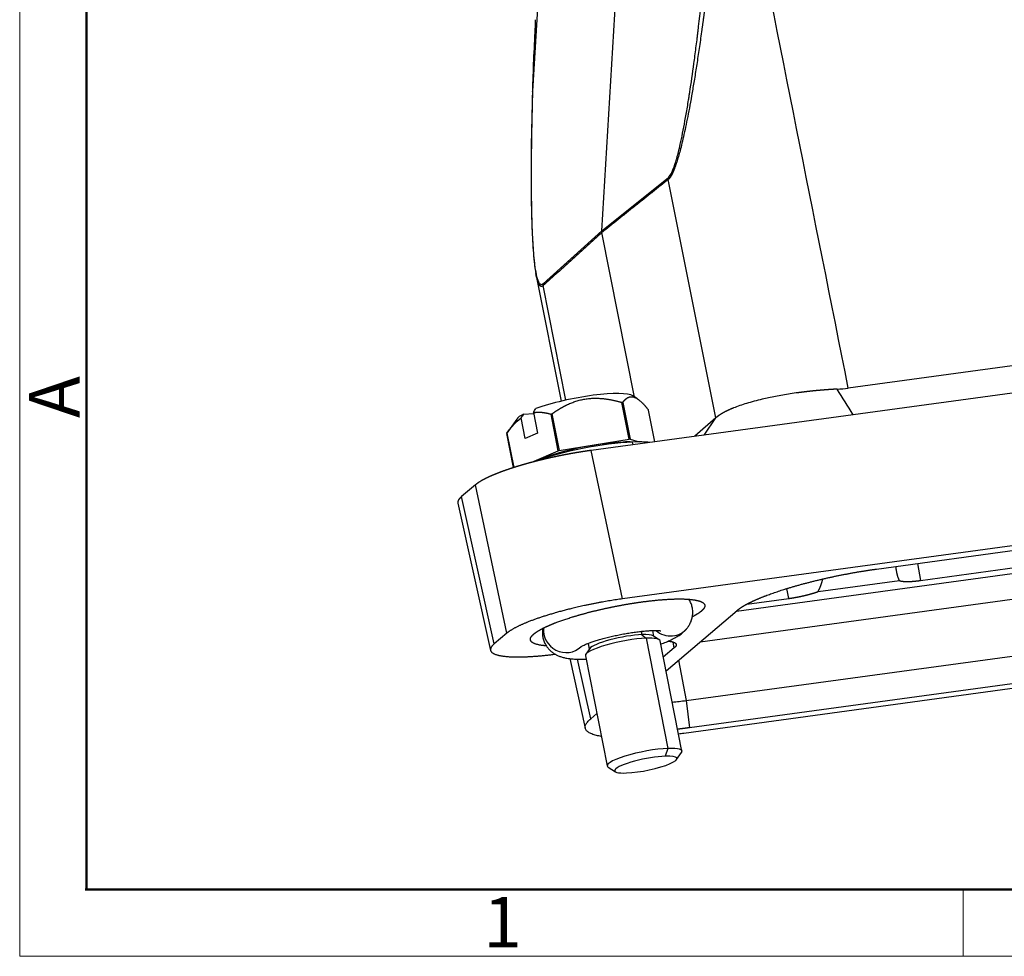
# Model space of a CAD drawing. Units: millimetres. Extents: x 1558 to 2004, y 481 to 796.
# Drawn here: x 1558 to 1636, y 481 to 554 of the extents above; entities that cross this region are included whole.
import ezdxf

# ---------------------------------------------------------------- set-up
doc = ezdxf.new("R2010")
doc.units = ezdxf.units.MM
doc.header["$LTSCALE"] = 65.395
doc.layers.get('0').update_dxf_attribs({"linetype": 'CONTINUOUS', "lineweight": 30})
doc.layers.add('Dim', color=3, linetype='CONTINUOUS', lineweight=15)
doc.layers.add('图框', color=7, linetype='CONTINUOUS', lineweight=20)
doc.styles.add('Romans字体', font='romans.shx', dxfattribs={"width": 0.75})

# ---------------------------------------------------------------- blocks, each defined once
blk = doc.blocks.new('A4图框-NEW')
at = {"layer": '图框', "color": 1, "lineweight": 18}
for p, q in [((833.413, 690.535), (833.413, 480.535)), ((833.413, 480.535), (1130.412, 480.535))]:
    blk.add_line(p, q, dxfattribs=at)
at = {"layer": '图框', "lineweight": 50}
for p, q in [((836.913, 484.018), (836.913, 675.021)), ((836.855, 484.035), (1126.929, 484.035))]:
    blk.add_line(p, q, dxfattribs=at)
at = {"layer": '图框', "color": 6}
blk.add_line((882.948, 484.035), (882.948, 480.535), dxfattribs=at)
at = {"layer": '图框', "color": 6, "insert": (833.904, 508.79), "char_height": 2.652, "width": 2.55791, "attachment_point": 1, "rotation": 90, "style": 'Romans字体'}
blk.add_mtext('A', dxfattribs=at)
at = {"layer": '图框', "color": 6, "insert": (857.76, 483.652), "char_height": 2.652, "width": 2.55791, "attachment_point": 1, "style": 'Romans字体'}
blk.add_mtext('1', dxfattribs=at)

msp = doc.modelspace()

# ---------------------------------------------------------------- linework, layer by layer
for p, q in [((1604.177, 537.648), (1607.888, 598.783)), ((1598.742, 548.641), (1601.394, 592.326)), ((1604.177, 537.648), (1609.405, 541.828)), ((1613.152, 522.923), (1609.414, 541.701)), ((1599.555, 533.47), (1604.177, 537.648)), ((1606.764, 524.57), (1604.186, 537.521)), ((1599.016, 534.114), (1600.982, 524.239)), ((1601.358, 524.325), (1599.563, 533.343)), ((1646.696, 528.422), (1623.589, 525.271)), ((1647.955, 526.448), (1623.988, 523.18)), ((1606.98, 524.43), (1606.628, 524.656)), ((1606.34, 521.247), (1605.765, 524.139)), ((1606.372, 521.248), (1605.796, 524.14)), ((1605.827, 524.141), (1606.403, 521.249)), ((1608.358, 521.049), (1607.862, 523.54)), ((1597.476, 522.835), (1596.698, 521.713)), ((1598.143, 521.294), (1597.819, 522.92)), ((1598.003, 523.232), (1598.814, 523.264)), ((1598.799, 523.343), (1599.122, 521.717)), ((1600.755, 520.328), (1600.179, 523.22)), ((1600.254, 523.24), (1600.829, 520.348)), ((1623.988, 523.18), (1603.351, 520.366)), ((1613.152, 522.923), (1611.502, 521.478)), ((1612.234, 521.577), (1613.167, 522.936)), ((1597.226, 519.009), (1596.69, 521.702)), ((1596.702, 521.719), (1597.241, 519.013)), ((1599.122, 521.717), (1598.143, 521.294)), ((1600.829, 520.348), (1606.34, 521.247)), ((1606.403, 521.249), (1607.127, 521.035)), ((1598.68, 519.432), (1600.755, 520.328)), ((1605.814, 508.68), (1603.351, 520.366)), ((1695.971, 520.973), (1605.814, 508.68)), ((1605.851, 521.023), (1605.836, 520.978)), ((1606.582, 521.025), (1606.625, 520.812)), ((1625.807, 511.022), (1695.535, 520.53)), ((1594.228, 517.657), (1593.129, 516.725)), ((1596.69, 505.97), (1594.228, 517.657)), ((1595.708, 505.137), (1593.129, 516.725)), ((1614.781, 507.722), (1679.562, 516.555)), ((1592.842, 516.219), (1595.425, 504.612)), ((1611.93, 505.303), (1679.718, 514.547)), ((1629.279, 510.127), (1661.318, 514.495)), ((1629.029, 511.462), (1629.279, 510.127)), ((1696.281, 509.764), (1610.649, 498.088)), ((1610.825, 500.678), (1680.554, 510.185)), ((1618.916, 508.714), (1618.757, 509.489)), ((1621.215, 509.252), (1627.611, 510.124)), ((1615.611, 508.263), (1618.916, 508.714)), ((1680.813, 508.039), (1611.084, 498.531)), ((1609.237, 503.019), (1614.827, 507.761)), ((1596.69, 505.97), (1595.708, 505.137)), ((1607.288, 506.122), (1607.341, 505.859)), ((1607.341, 505.859), (1607.662, 505.58)), ((1607.662, 505.58), (1609.389, 496.904)), ((1608.29, 505.724), (1608.198, 506.189)), ((1608.696, 505.464), (1608.236, 505.759)), ((1603.098, 505.173), (1603.19, 504.709)), ((1610.495, 496.697), (1608.768, 505.373)), ((1609.89, 504.824), (1609.023, 504.088)), ((1609.89, 504.824), (1609.789, 505.279)), ((1602.883, 504.201), (1604.61, 495.525)), ((1603.227, 504.762), (1602.915, 504.313)), ((1601.661, 503.978), (1602.882, 498.493)), ((1603.303, 499.235), (1602.258, 503.934)), ((1610.217, 503.851), (1610.825, 500.678)), ((1610.825, 500.678), (1611.084, 498.531)), ((1603.79, 499.648), (1603.303, 499.235)), ((1609.389, 496.904), (1609.179, 496.29)), ((1610.074, 496.024), (1610.463, 496.585)), ((1604.682, 495.434), (1605.257, 495.065))]:
    msp.add_line(p, q)
for centre, major_axis, ratio, start_param, end_param in [((1602.084, 523.585), (-4.659, -0.927), 0.184129, 3.330059, 5.403768), ((1602.276, 522.621), (5.639, 1.122), 0.184129, 0.860606, 0.86773), ((1602.276, 522.621), (5.639, 1.122), 0.184129, 0.853483, 0.860606), ((1602.084, 523.585), (-4.659, -0.927), 0.184129, 5.742223, 6.094761), ((1602.276, 522.621), (5.639, 1.122), 0.184129, 1.90068, 1.914927), ((1602.276, 522.621), (5.639, 1.122), 0.184129, 2.947878, 2.962125), ((1602.852, 519.729), (-5.639, -1.122), 0.184129, 4.002199, 4.009322), ((1602.852, 519.729), (-5.639, -1.122), 0.184129, 3.995075, 4.002199), ((1602.909, 519.44), (5.885, 1.171), 0.184129, 0.860606, 2.290767), ((1602.852, 519.729), (-4.806, -0.957), 0.184129, 4.002199, 5.63892), ((1602.852, 519.729), (-5.639, -1.122), 0.184129, 5.042273, 5.05652), ((1602.852, 519.729), (-4.806, -0.957), 0.184129, 3.785773, 4.002199), ((1602.909, 519.44), (5.885, 1.171), 0.184129, 0.511251, 0.860606), ((1601.312, 506.157), (1.388, -1.066), 0.96188, 3.670679, 6.136614), ((1609.533, 507.465), (-1.388, 1.066), 0.96188, 1.520133, 3.141295), ((1605.826, 504.787), (2.942, 0.586), 0.184129, 0.860606, 3.14155), ((1605.749, 505.173), (-2.55, -0.508), 0.184129, 4.002199, 6.094696), ((1605.749, 505.173), (-2.55, -0.508), 0.184129, 3.329996, 4.002199), ((1605.826, 504.787), (2.942, 0.586), 0.184129, 6.283142, 7.143791), ((1613.158, 502.657), (8.336, 1.659), 0.184129, 4.252116, 4.392359), ((1607.552, 496.111), (-2.942, -0.586), 0.184129, 4.002199, 6.471589), ((1607.648, 495.629), (2.452, 0.488), 0.184129, 0.860606, 4.002199), ((1607.648, 495.629), (2.452, 0.488), 0.184129, 4.002199, 7.143791), ((1607.552, 496.111), (-2.942, -0.586), 0.184129, 2.953103, 4.002199)]:
    msp.add_ellipse(centre, major_axis=major_axis, ratio=ratio, start_param=start_param, end_param=end_param)
at = {"extrusion": (6.39877e-10, 1.27356e-10, -1)}
msp.add_open_spline([(1623.589, 525.271), (1620.877, 538.894), (1618.166, 552.516), (1615.455, 566.138)], degree=3, dxfattribs=at)
for points, degree, knots in [([(1609.405, 541.828), (1609.552, 541.946), (1609.709, 542.238), (1609.914, 542.819), (1609.977, 543.009), (1610.051, 543.26), (1610.088, 543.392), (1610.107, 543.46), (1610.115, 543.489), (1610.12, 543.509), (1610.123, 543.52), (1610.164, 543.672), (1610.222, 543.898), (1610.29, 544.178), (1610.324, 544.323), (1610.341, 544.397), (1610.349, 544.434), (1610.353, 544.45), (1610.355, 544.46), (1610.357, 544.467), (1610.48, 545.012), (1610.666, 545.932), (1610.886, 547.193), (1610.997, 547.871), (1611.053, 548.222), (1611.08, 548.4), (1611.094, 548.49), (1611.1, 548.529), (1611.104, 548.555), (1611.107, 548.569), (1611.217, 549.288), (1611.38, 550.414), (1611.569, 551.841), (1611.663, 552.583), (1611.71, 552.961), (1611.733, 553.151), (1611.745, 553.247), (1611.751, 553.295), (1611.753, 553.316), (1611.755, 553.33), (1611.755, 553.335), (1612.017, 555.484), (1612.265, 557.808), (1612.502, 560.315)], 3, [0, 0, 0, 0, 0.125, 0.125, 0.15625, 0.171875, 0.179688, 0.183594, 0.185547, 0.185547, 0.1875, 0.1875, 0.21875, 0.234375, 0.242188, 0.246094, 0.248047, 0.249023, 0.249023, 0.25, 0.25, 0.375, 0.4375, 0.46875, 0.484375, 0.492188, 0.496094, 0.498047, 0.498047, 0.5, 0.5, 0.625, 0.6875, 0.71875, 0.734375, 0.742188, 0.746094, 0.748047, 0.749023, 0.749023, 0.75, 0.75, 1, 1, 1, 1]), ([(1612.906, 560.329), (1612.901, 560.283), (1612.891, 560.191), (1612.875, 560.054), (1612.86, 559.917), (1612.844, 559.781), (1612.829, 559.646), (1612.814, 559.511), (1612.798, 559.377), (1612.783, 559.243), (1612.767, 559.11), (1612.752, 558.977), (1612.737, 558.845), (1612.721, 558.714), (1612.706, 558.583), (1612.691, 558.453), (1612.675, 558.324), (1612.66, 558.195), (1612.645, 558.067), (1612.629, 557.939), (1612.614, 557.812), (1612.599, 557.685), (1612.584, 557.559), (1612.568, 557.434), (1612.553, 557.309), (1612.538, 557.185), (1612.523, 557.062), (1612.508, 556.939), (1612.493, 556.817), (1612.477, 556.695), (1612.462, 556.574), (1612.447, 556.453), (1612.432, 556.333), (1612.417, 556.214), (1612.402, 556.096), (1612.387, 555.977), (1612.372, 555.86), (1612.357, 555.743), (1612.342, 555.627), (1612.327, 555.511), (1612.312, 555.396), (1612.297, 555.282), (1612.283, 555.168), (1612.268, 555.055), (1612.253, 554.942), (1612.238, 554.83), (1612.223, 554.719), (1612.209, 554.608), (1612.194, 554.498), (1612.179, 554.388), (1612.165, 554.279), (1612.15, 554.171), (1612.135, 554.063), (1612.121, 553.956), (1612.106, 553.85), (1612.092, 553.744), (1612.077, 553.638), (1612.063, 553.534), (1612.048, 553.43), (1611.977, 552.919), (1611.849, 552.029), (1611.662, 550.788), (1611.478, 549.632), (1611.298, 548.562), (1611.122, 547.576), (1610.95, 546.669), (1610.781, 545.839), (1610.617, 545.085), (1610.462, 544.43), (1610.317, 543.867), (1610.182, 543.388), (1610.05, 542.967), (1609.956, 542.7), (1609.902, 542.559), (1609.887, 542.52), (1609.872, 542.481), (1609.857, 542.444), (1609.841, 542.407), (1609.826, 542.371), (1609.811, 542.336), (1609.796, 542.302), (1609.781, 542.268), (1609.767, 542.236), (1609.752, 542.204), (1609.737, 542.173), (1609.722, 542.143), (1609.708, 542.114), (1609.693, 542.086), (1609.679, 542.059), (1609.664, 542.032), (1609.65, 542.006), (1609.635, 541.982), (1609.621, 541.958), (1609.607, 541.935), (1609.593, 541.912), (1609.579, 541.891), (1609.565, 541.87), (1609.551, 541.851), (1609.537, 541.832), (1609.523, 541.814), (1609.509, 541.797), (1609.495, 541.78), (1609.482, 541.765), (1609.468, 541.75), (1609.454, 541.737), (1609.441, 541.724), (1609.428, 541.712), (1609.419, 541.704), (1609.414, 541.701)], 3, [0, 0, 0, 0, 0.006981, 0.013931, 0.020849, 0.027736, 0.034593, 0.041417, 0.048211, 0.054974, 0.061705, 0.068405, 0.075074, 0.081712, 0.088318, 0.094894, 0.101438, 0.107951, 0.114433, 0.120883, 0.127303, 0.133691, 0.140049, 0.146375, 0.15267, 0.158934, 0.165166, 0.171368, 0.177539, 0.183678, 0.189786, 0.195864, 0.20191, 0.207925, 0.213909, 0.219862, 0.225784, 0.231674, 0.237534, 0.243363, 0.24916, 0.254927, 0.260663, 0.266367, 0.272041, 0.277683, 0.283295, 0.288875, 0.294425, 0.299943, 0.305431, 0.310887, 0.316313, 0.321708, 0.327071, 0.332404, 0.337706, 0.342977, 0.348217, 0.353426, 0.42012, 0.482626, 0.540972, 0.59519, 0.645086, 0.691441, 0.734316, 0.77379, 0.80996, 0.839317, 0.866477, 0.891583, 0.914816, 0.917532, 0.920226, 0.922897, 0.925545, 0.928173, 0.930779, 0.933364, 0.93593, 0.938476, 0.941003, 0.943512, 0.946004, 0.948478, 0.950936, 0.953378, 0.955805, 0.958218, 0.960617, 0.963003, 0.965376, 0.967738, 0.970089, 0.97243, 0.974761, 0.977083, 0.979398, 0.981705, 0.984006, 0.986302, 0.988592, 0.990879, 0.993162, 0.995443, 0.997722, 1, 1, 1, 1]), ([(1598.742, 548.641), (1598.762, 549.459), (1598.791, 550.28), (1598.86, 551.932), (1598.9, 552.762), (1598.944, 553.595)], 3, [0, 0, 0, 0, 0.5, 0.5, 1, 1, 1, 1]), ([(1598.725, 548.594), (1598.709, 548.077), (1598.683, 547.101), (1598.654, 545.73), (1598.634, 544.531), (1598.623, 543.5), (1598.617, 542.636), (1598.616, 541.936), (1598.617, 541.375), (1598.62, 540.905), (1598.624, 540.475), (1598.629, 540.059), (1598.635, 539.643), (1598.645, 539.164), (1598.659, 538.588), (1598.681, 537.896), (1598.714, 537.123), (1598.76, 536.319), (1598.826, 535.501), (1598.897, 534.823), (1598.961, 534.439), (1598.986, 534.306)], 3, [0, 0, 0, 0, 0.100004, 0.18943, 0.268278, 0.336547, 0.394238, 0.441347, 0.477875, 0.508095, 0.537499, 0.56611, 0.593929, 0.623947, 0.666313, 0.715613, 0.771863, 0.834827, 0.895679, 0.962815, 1, 1, 1, 1]), ([(1599.555, 533.47), (1599.502, 533.423), (1599.452, 533.405), (1599.358, 533.424), (1599.314, 533.46), (1599.195, 533.628), (1599.13, 533.816), (1599.021, 534.261), (1598.976, 534.519), (1598.899, 535.072), (1598.866, 535.367), (1598.782, 536.286), (1598.744, 536.942), (1598.685, 538.295), (1598.666, 538.994), (1598.628, 541.126), (1598.63, 542.597), (1598.664, 545.586), (1598.697, 547.106), (1598.742, 548.641)], 3, [0, 0, 0, 0, 0.03125, 0.03125, 0.0625, 0.0625, 0.125, 0.125, 0.1875, 0.1875, 0.25, 0.25, 0.375, 0.375, 0.5, 0.5, 0.75, 0.75, 1, 1, 1, 1]), ([(1599.016, 534.113), (1599.011, 534.138), (1598.999, 534.2), (1598.988, 534.264), (1598.982, 534.302)], 3, [0, 0, 0, 0, 0.4077, 1, 1, 1, 1]), ([(1599.563, 533.343), (1599.561, 533.341), (1599.558, 533.338), (1599.552, 533.333), (1599.546, 533.328), (1599.54, 533.324), (1599.535, 533.32), (1599.529, 533.316), (1599.523, 533.312), (1599.518, 533.308), (1599.512, 533.305), (1599.506, 533.301), (1599.501, 533.298), (1599.495, 533.296), (1599.49, 533.293), (1599.484, 533.291), (1599.479, 533.288), (1599.473, 533.286), (1599.467, 533.285), (1599.462, 533.283), (1599.457, 533.282), (1599.451, 533.281), (1599.446, 533.28), (1599.44, 533.279), (1599.435, 533.278), (1599.429, 533.278), (1599.424, 533.278), (1599.419, 533.278), (1599.413, 533.278), (1599.408, 533.279), (1599.403, 533.28), (1599.397, 533.281), (1599.392, 533.282), (1599.387, 533.283), (1599.382, 533.285), (1599.376, 533.286), (1599.371, 533.288), (1599.366, 533.291), (1599.361, 533.293), (1599.356, 533.296), (1599.351, 533.298), (1599.346, 533.301), (1599.34, 533.305), (1599.335, 533.308), (1599.33, 533.312), (1599.325, 533.315), (1599.32, 533.32), (1599.315, 533.324), (1599.31, 533.328), (1599.305, 533.333), (1599.3, 533.338), (1599.295, 533.343), (1599.29, 533.348), (1599.286, 533.354), (1599.281, 533.36), (1599.276, 533.365), (1599.271, 533.372), (1599.266, 533.378), (1599.261, 533.385), (1599.257, 533.391), (1599.252, 533.398), (1599.247, 533.405), (1599.242, 533.413), (1599.238, 533.42), (1599.233, 533.428), (1599.228, 533.436), (1599.224, 533.445), (1599.2, 533.488), (1599.158, 533.581), (1599.102, 533.748), (1599.055, 533.929), (1599.027, 534.057), (1599.016, 534.113)], 3, [0, 0, 0, 0, 0.0075, 0.015002, 0.022504, 0.03001, 0.037518, 0.045029, 0.052545, 0.060066, 0.067592, 0.075124, 0.082663, 0.090209, 0.097763, 0.105326, 0.112898, 0.12048, 0.128073, 0.135676, 0.143291, 0.150919, 0.158559, 0.166213, 0.173881, 0.181564, 0.189262, 0.196976, 0.204707, 0.212455, 0.22022, 0.228004, 0.235806, 0.243628, 0.25147, 0.259332, 0.267215, 0.27512, 0.283047, 0.290997, 0.29897, 0.306967, 0.314988, 0.323034, 0.331105, 0.339202, 0.347326, 0.355476, 0.363654, 0.37186, 0.380094, 0.388357, 0.396649, 0.404971, 0.413323, 0.421706, 0.43012, 0.438566, 0.447043, 0.455554, 0.464097, 0.472674, 0.481284, 0.489929, 0.498608, 0.507323, 0.516073, 0.524859, 0.642933, 0.768334, 0.901746, 1, 1, 1, 1]), ([(1622.706, 525.19), (1622.691, 525.189), (1622.661, 525.188), (1622.616, 525.185), (1622.57, 525.183), (1622.525, 525.181), (1622.48, 525.178), (1622.435, 525.176), (1622.39, 525.173), (1622.345, 525.17), (1622.301, 525.168), (1622.256, 525.165), (1622.212, 525.162), (1622.168, 525.159), (1622.123, 525.156), (1622.079, 525.153), (1622.035, 525.15), (1621.992, 525.147), (1621.948, 525.144), (1621.904, 525.141), (1621.861, 525.138), (1621.817, 525.135), (1621.774, 525.131), (1621.731, 525.128), (1621.688, 525.125), (1621.645, 525.121), (1621.603, 525.118), (1621.56, 525.115), (1621.518, 525.111), (1621.476, 525.108), (1621.433, 525.104), (1621.391, 525.101), (1621.349, 525.097), (1621.308, 525.093), (1621.266, 525.09), (1621.225, 525.086), (1621.183, 525.082), (1621.142, 525.078), (1621.101, 525.074), (1621.06, 525.071), (1621.019, 525.067), (1620.979, 525.063), (1620.938, 525.059), (1620.898, 525.055), (1620.858, 525.051), (1620.818, 525.047), (1620.778, 525.043), (1620.738, 525.039), (1620.698, 525.034), (1620.659, 525.03), (1620.62, 525.026), (1620.58, 525.022), (1620.541, 525.018), (1620.502, 525.013), (1620.464, 525.009), (1620.425, 525.005), (1620.387, 525), (1620.348, 524.996), (1620.31, 524.992), (1620.272, 524.987), (1620.235, 524.983), (1620.197, 524.978), (1620.159, 524.974), (1620.122, 524.969), (1620.085, 524.965), (1620.048, 524.96), (1620.011, 524.956), (1619.974, 524.951), (1619.937, 524.947), (1619.901, 524.942), (1619.865, 524.937), (1619.828, 524.933), (1619.792, 524.928), (1619.757, 524.923), (1619.721, 524.919), (1619.685, 524.914), (1619.451, 524.882), (1619.026, 524.821), (1618.427, 524.724), (1617.857, 524.62), (1617.319, 524.511), (1616.752, 524.384), (1616.165, 524.237), (1615.572, 524.068), (1615.033, 523.892), (1614.69, 523.765), (1614.504, 523.689), (1614.452, 523.668), (1614.401, 523.646), (1614.35, 523.625), (1614.3, 523.603), (1614.251, 523.582), (1614.203, 523.56), (1614.155, 523.538), (1614.108, 523.516), (1614.062, 523.494), (1614.017, 523.473), (1613.972, 523.451), (1613.928, 523.429), (1613.885, 523.406), (1613.843, 523.384), (1613.801, 523.362), (1613.761, 523.34), (1613.721, 523.318), (1613.682, 523.295), (1613.643, 523.273), (1613.606, 523.251), (1613.569, 523.228), (1613.533, 523.206), (1613.498, 523.184), (1613.464, 523.161), (1613.43, 523.139), (1613.398, 523.116), (1613.366, 523.094), (1613.335, 523.071), (1613.305, 523.049), (1613.275, 523.026), (1613.247, 523.004), (1613.219, 522.981), (1613.193, 522.958), (1613.175, 522.943), (1613.167, 522.936)], 3, [0, 0, 0, 0, 0.00378, 0.007547, 0.011303, 0.015047, 0.018779, 0.022499, 0.026207, 0.029903, 0.033588, 0.037261, 0.040922, 0.044571, 0.048209, 0.051834, 0.055449, 0.059051, 0.062642, 0.066221, 0.069789, 0.073345, 0.076889, 0.080422, 0.083943, 0.087453, 0.090952, 0.094439, 0.097914, 0.101378, 0.104831, 0.108272, 0.111702, 0.115121, 0.118528, 0.121924, 0.125308, 0.128682, 0.132044, 0.135395, 0.138734, 0.142063, 0.14538, 0.148686, 0.151981, 0.155265, 0.158538, 0.161799, 0.16505, 0.168289, 0.171518, 0.174735, 0.177942, 0.181137, 0.184322, 0.187495, 0.190658, 0.19381, 0.196951, 0.200081, 0.2032, 0.206308, 0.209406, 0.212492, 0.215568, 0.218634, 0.221688, 0.224732, 0.227764, 0.230787, 0.233798, 0.236799, 0.239789, 0.242769, 0.245738, 0.248696, 0.251644, 0.304345, 0.3557, 0.405755, 0.454556, 0.502147, 0.565756, 0.628439, 0.69028, 0.751363, 0.758468, 0.765572, 0.772674, 0.779775, 0.786875, 0.793974, 0.801072, 0.80817, 0.815267, 0.822363, 0.829459, 0.836555, 0.843651, 0.850747, 0.857844, 0.86494, 0.872037, 0.879135, 0.886233, 0.893332, 0.900432, 0.907533, 0.914635, 0.921739, 0.928844, 0.93595, 0.943058, 0.950168, 0.95728, 0.964394, 0.971511, 0.978629, 0.98575, 0.992874, 1, 1, 1, 1]), ([(1600.254, 523.24), (1600.268, 523.25), (1600.296, 523.27), (1600.339, 523.301), (1600.381, 523.331), (1600.424, 523.36), (1600.466, 523.389), (1600.509, 523.418), (1600.551, 523.446), (1600.593, 523.474), (1600.635, 523.502), (1600.677, 523.529), (1600.72, 523.556), (1600.762, 523.583), (1600.804, 523.609), (1600.846, 523.634), (1600.888, 523.66), (1600.93, 523.685), (1600.972, 523.709), (1601.014, 523.733), (1601.056, 523.757), (1601.099, 523.781), (1601.141, 523.804), (1601.183, 523.827), (1601.225, 523.849), (1601.267, 523.871), (1601.309, 523.892), (1601.352, 523.914), (1601.394, 523.935), (1601.436, 523.955), (1601.519, 523.994), (1601.644, 524.051), (1601.81, 524.12), (1601.977, 524.183), (1602.205, 524.26), (1602.496, 524.342), (1602.854, 524.415), (1603.215, 524.461), (1603.519, 524.477), (1603.762, 524.478), (1603.945, 524.473), (1604.129, 524.461), (1604.283, 524.447), (1604.407, 524.432), (1604.501, 524.42), (1604.595, 524.407), (1604.689, 524.392), (1604.784, 524.376), (1604.879, 524.358), (1604.975, 524.339), (1605.071, 524.319), (1605.168, 524.297), (1605.266, 524.274), (1605.364, 524.25), (1605.463, 524.224), (1605.563, 524.197), (1605.664, 524.168), (1605.731, 524.149), (1605.765, 524.139)], 3, [0, 0, 0, 0, 0.009139, 0.018229, 0.027271, 0.036265, 0.045214, 0.054116, 0.062974, 0.071789, 0.08056, 0.089289, 0.097977, 0.106625, 0.115234, 0.123804, 0.132337, 0.140834, 0.149297, 0.157724, 0.16612, 0.174483, 0.182815, 0.191118, 0.199393, 0.207641, 0.215862, 0.224059, 0.232233, 0.240384, 0.248515, 0.280032, 0.31115, 0.341963, 0.372566, 0.435674, 0.49832, 0.560392, 0.62302, 0.653938, 0.685041, 0.71643, 0.7482, 0.764138, 0.78016, 0.796275, 0.812492, 0.82882, 0.845268, 0.861845, 0.878559, 0.895417, 0.912427, 0.929596, 0.946932, 0.96444, 0.982127, 1, 1, 1, 1]), ([(1605.827, 524.141), (1605.832, 524.147), (1605.84, 524.159), (1605.853, 524.177), (1605.866, 524.194), (1605.879, 524.21), (1605.892, 524.227), (1605.905, 524.243), (1605.918, 524.259), (1605.931, 524.274), (1605.944, 524.289), (1605.957, 524.304), (1605.97, 524.318), (1605.983, 524.332), (1605.997, 524.346), (1606.01, 524.359), (1606.023, 524.372), (1606.036, 524.385), (1606.05, 524.397), (1606.063, 524.409), (1606.077, 524.42), (1606.09, 524.431), (1606.104, 524.442), (1606.117, 524.452), (1606.131, 524.462), (1606.145, 524.472), (1606.159, 524.481), (1606.173, 524.49), (1606.186, 524.499), (1606.2, 524.507), (1606.228, 524.523), (1606.269, 524.543), (1606.326, 524.565), (1606.383, 524.58), (1606.462, 524.593), (1606.566, 524.594), (1606.696, 524.569), (1606.831, 524.517), (1606.947, 524.453), (1607.042, 524.389), (1607.113, 524.336), (1607.186, 524.277), (1607.248, 524.222), (1607.298, 524.176), (1607.336, 524.14), (1607.374, 524.102), (1607.413, 524.063), (1607.451, 524.023), (1607.491, 523.981), (1607.53, 523.938), (1607.57, 523.893), (1607.611, 523.847), (1607.651, 523.799), (1607.693, 523.75), (1607.734, 523.7), (1607.776, 523.648), (1607.819, 523.595), (1607.847, 523.558), (1607.862, 523.54)], 3, [0, 0, 0, 0, 0.009139, 0.018229, 0.027271, 0.036265, 0.045214, 0.054116, 0.062974, 0.071789, 0.08056, 0.089289, 0.097977, 0.106625, 0.115234, 0.123804, 0.132337, 0.140834, 0.149297, 0.157724, 0.16612, 0.174483, 0.182815, 0.191118, 0.199393, 0.207641, 0.215862, 0.224059, 0.232233, 0.240384, 0.248515, 0.280032, 0.31115, 0.341963, 0.372566, 0.435674, 0.49832, 0.560392, 0.62302, 0.653938, 0.685041, 0.71643, 0.7482, 0.764138, 0.78016, 0.796275, 0.812492, 0.82882, 0.845268, 0.861845, 0.878559, 0.895417, 0.912427, 0.929596, 0.946932, 0.96444, 0.982127, 1, 1, 1, 1]), ([(1596.702, 521.719), (1596.869, 521.957), (1597.046, 522.185), (1597.418, 522.593), (1597.613, 522.772), (1597.819, 522.92)], 3, [0, 0, 0, 0, 0.5, 0.5, 1, 1, 1, 1]), ([(1598.799, 523.343), (1598.806, 523.344), (1598.822, 523.346), (1598.845, 523.35), (1598.868, 523.354), (1598.891, 523.357), (1598.914, 523.36), (1598.938, 523.362), (1598.961, 523.365), (1598.984, 523.367), (1599.008, 523.369), (1599.031, 523.371), (1599.055, 523.373), (1599.078, 523.374), (1599.102, 523.375), (1599.126, 523.376), (1599.15, 523.376), (1599.173, 523.377), (1599.197, 523.377), (1599.221, 523.377), (1599.245, 523.377), (1599.269, 523.376), (1599.293, 523.376), (1599.318, 523.375), (1599.342, 523.374), (1599.366, 523.372), (1599.391, 523.371), (1599.415, 523.369), (1599.44, 523.367), (1599.465, 523.365), (1599.501, 523.361), (1599.55, 523.356), (1599.611, 523.348), (1599.672, 523.338), (1599.734, 523.328), (1599.796, 523.316), (1599.859, 523.303), (1599.922, 523.289), (1599.985, 523.273), (1600.049, 523.257), (1600.114, 523.239), (1600.157, 523.226), (1600.179, 523.22)], 3, [0, 0, 0, 0, 0.01681, 0.033631, 0.050467, 0.06732, 0.084191, 0.101082, 0.117996, 0.134936, 0.151902, 0.168897, 0.185923, 0.202982, 0.220076, 0.237208, 0.254378, 0.271589, 0.288843, 0.306142, 0.323487, 0.340881, 0.358325, 0.375821, 0.393372, 0.410977, 0.428641, 0.446363, 0.464146, 0.481991, 0.499901, 0.543563, 0.587528, 0.631816, 0.676447, 0.721441, 0.766816, 0.812589, 0.858778, 0.9054, 0.952469, 1, 1, 1, 1]), ([(1603.351, 520.366), (1603.338, 520.364), (1603.311, 520.361), (1603.271, 520.355), (1603.231, 520.35), (1603.191, 520.344), (1603.151, 520.338), (1603.11, 520.332), (1603.07, 520.327), (1603.03, 520.321), (1602.989, 520.315), (1602.949, 520.309), (1602.908, 520.303), (1602.868, 520.297), (1602.828, 520.291), (1602.787, 520.285), (1602.747, 520.278), (1602.706, 520.272), (1602.666, 520.266), (1602.625, 520.26), (1602.584, 520.253), (1602.544, 520.247), (1602.503, 520.24), (1602.463, 520.234), (1602.422, 520.227), (1602.382, 520.221), (1602.341, 520.214), (1602.3, 520.207), (1602.26, 520.2), (1602.219, 520.194), (1602.179, 520.187), (1602.138, 520.18), (1602.097, 520.173), (1602.057, 520.166), (1602.016, 520.159), (1601.976, 520.152), (1601.935, 520.145), (1601.894, 520.138), (1601.854, 520.131), (1601.813, 520.123), (1601.773, 520.116), (1601.732, 520.109), (1601.692, 520.101), (1601.651, 520.094), (1601.611, 520.087), (1601.57, 520.079), (1601.53, 520.072), (1601.49, 520.064), (1601.449, 520.057), (1601.409, 520.049), (1601.369, 520.041), (1601.328, 520.034), (1601.288, 520.026), (1601.248, 520.018), (1601.208, 520.01), (1601.168, 520.003), (1601.127, 519.995), (1601.087, 519.987), (1601.047, 519.979), (1601.007, 519.971), (1600.967, 519.963), (1600.927, 519.955), (1600.887, 519.947), (1600.848, 519.939), (1600.808, 519.931), (1600.768, 519.922), (1600.728, 519.914), (1600.688, 519.906), (1600.649, 519.898), (1600.609, 519.889), (1600.57, 519.881), (1600.53, 519.873), (1600.491, 519.864), (1600.451, 519.856), (1600.412, 519.848), (1600.373, 519.839), (1600.334, 519.831), (1600.294, 519.822), (1600.255, 519.814), (1600.216, 519.805), (1600.177, 519.796), (1600.138, 519.788), (1600.099, 519.779), (1600.061, 519.77), (1600.022, 519.762), (1599.983, 519.753), (1599.945, 519.744), (1599.906, 519.735), (1599.868, 519.726), (1599.829, 519.718), (1599.791, 519.709), (1599.753, 519.7), (1599.714, 519.691), (1599.676, 519.682), (1599.638, 519.673), (1599.6, 519.664), (1599.563, 519.655), (1599.525, 519.646), (1599.487, 519.637), (1599.449, 519.628), (1599.412, 519.619), (1599.374, 519.61), (1599.337, 519.601), (1599.3, 519.591), (1599.262, 519.582), (1599.225, 519.573), (1599.188, 519.564), (1599.151, 519.555), (1599.114, 519.545), (1599.077, 519.536), (1599.041, 519.527), (1599.004, 519.518), (1598.968, 519.508), (1598.931, 519.499), (1598.895, 519.49), (1598.858, 519.48), (1598.822, 519.471), (1598.786, 519.461), (1598.75, 519.452), (1598.714, 519.443), (1598.679, 519.433), (1598.643, 519.424), (1598.607, 519.414), (1598.572, 519.405), (1598.536, 519.395), (1598.501, 519.386), (1598.466, 519.376), (1598.431, 519.367), (1598.396, 519.357), (1598.361, 519.348), (1598.326, 519.338), (1598.292, 519.328), (1598.257, 519.319), (1598.223, 519.309), (1598.188, 519.3), (1598.154, 519.29), (1598.12, 519.28), (1598.086, 519.271), (1598.052, 519.261), (1598.018, 519.251), (1597.985, 519.242), (1597.951, 519.232), (1597.918, 519.222), (1597.884, 519.212), (1597.851, 519.203), (1597.818, 519.193), (1597.785, 519.183), (1597.742, 519.17), (1597.688, 519.155), (1597.625, 519.135), (1597.562, 519.116), (1597.499, 519.097), (1597.436, 519.078), (1597.374, 519.058), (1597.312, 519.039), (1597.25, 519.019), (1597.188, 519), (1597.127, 518.98), (1597.066, 518.96), (1597.006, 518.94), (1596.946, 518.921), (1596.886, 518.901), (1596.827, 518.881), (1596.768, 518.861), (1596.709, 518.84), (1596.651, 518.82), (1596.593, 518.8), (1596.535, 518.78), (1596.478, 518.759), (1596.422, 518.739), (1596.365, 518.719), (1596.309, 518.698), (1596.254, 518.678), (1596.199, 518.657), (1596.145, 518.637), (1596.091, 518.616), (1596.037, 518.595), (1595.984, 518.575), (1595.932, 518.554), (1595.88, 518.533), (1595.828, 518.513), (1595.777, 518.492), (1595.727, 518.471), (1595.677, 518.451), (1595.627, 518.43), (1595.578, 518.409), (1595.53, 518.388), (1595.482, 518.367), (1595.435, 518.347), (1595.389, 518.326), (1595.343, 518.305), (1595.297, 518.284), (1595.252, 518.264), (1595.208, 518.243), (1595.165, 518.222), (1595.122, 518.201), (1595.079, 518.181), (1595.038, 518.16), (1594.997, 518.139), (1594.956, 518.119), (1594.917, 518.098), (1594.878, 518.077), (1594.839, 518.057), (1594.802, 518.036), (1594.765, 518.016), (1594.728, 517.995), (1594.693, 517.975), (1594.658, 517.955), (1594.624, 517.934), (1594.591, 517.914), (1594.558, 517.894), (1594.526, 517.874), (1594.495, 517.854), (1594.465, 517.834), (1594.435, 517.814), (1594.407, 517.794), (1594.379, 517.774), (1594.351, 517.754), (1594.325, 517.735), (1594.299, 517.715), (1594.275, 517.695), (1594.251, 517.676), (1594.235, 517.663), (1594.228, 517.657)], 3, [0, 0, 0, 0, 0.003611, 0.00722, 0.010826, 0.014429, 0.01803, 0.021629, 0.025224, 0.028818, 0.032408, 0.035996, 0.039582, 0.043165, 0.046745, 0.050323, 0.053898, 0.05747, 0.06104, 0.064608, 0.068173, 0.071735, 0.075295, 0.078852, 0.082406, 0.085958, 0.089508, 0.093055, 0.096599, 0.100141, 0.10368, 0.107216, 0.11075, 0.114282, 0.11781, 0.121337, 0.12486, 0.128381, 0.1319, 0.135416, 0.138929, 0.14244, 0.145948, 0.149454, 0.152957, 0.156458, 0.159956, 0.163451, 0.166944, 0.170434, 0.173922, 0.177407, 0.180889, 0.184369, 0.187846, 0.191321, 0.194793, 0.198263, 0.20173, 0.205195, 0.208657, 0.212116, 0.215573, 0.219027, 0.222479, 0.225928, 0.229374, 0.232818, 0.236259, 0.239698, 0.243134, 0.246568, 0.249999, 0.253427, 0.256853, 0.260277, 0.263697, 0.267116, 0.270531, 0.273944, 0.277355, 0.280763, 0.284168, 0.287571, 0.290971, 0.294369, 0.297764, 0.301156, 0.304546, 0.307933, 0.311318, 0.3147, 0.31808, 0.321457, 0.324831, 0.328203, 0.331573, 0.334939, 0.338304, 0.341665, 0.345024, 0.348381, 0.351735, 0.355086, 0.358435, 0.361781, 0.365125, 0.368466, 0.371804, 0.37514, 0.378473, 0.381804, 0.385132, 0.388458, 0.391781, 0.395102, 0.39842, 0.401735, 0.405048, 0.408358, 0.411666, 0.414971, 0.418273, 0.421573, 0.42487, 0.428165, 0.431457, 0.434747, 0.438034, 0.441319, 0.444601, 0.44788, 0.451157, 0.454431, 0.457703, 0.460972, 0.464238, 0.467502, 0.470764, 0.474023, 0.477279, 0.480533, 0.483784, 0.487032, 0.490278, 0.493522, 0.496763, 0.500001, 0.506307, 0.512622, 0.518948, 0.525283, 0.531628, 0.537983, 0.544347, 0.550721, 0.557105, 0.563498, 0.569902, 0.576315, 0.582738, 0.58917, 0.595613, 0.602065, 0.608526, 0.614998, 0.621479, 0.62797, 0.634471, 0.640982, 0.647502, 0.654032, 0.660572, 0.667121, 0.673681, 0.68025, 0.686829, 0.693417, 0.700015, 0.706624, 0.713241, 0.719869, 0.726506, 0.733153, 0.73981, 0.746477, 0.753153, 0.759839, 0.766535, 0.77324, 0.779956, 0.786681, 0.793416, 0.80016, 0.806915, 0.813679, 0.820453, 0.827236, 0.83403, 0.840833, 0.847646, 0.854469, 0.861301, 0.868143, 0.874995, 0.881857, 0.888728, 0.89561, 0.902501, 0.909401, 0.916312, 0.923232, 0.930162, 0.937102, 0.944052, 0.951011, 0.95798, 0.964959, 0.971948, 0.978946, 0.985954, 0.992972, 1, 1, 1, 1]), ([(1593.129, 516.725), (1593.125, 516.722), (1593.118, 516.715), (1593.106, 516.705), (1593.095, 516.695), (1593.084, 516.686), (1593.074, 516.676), (1593.063, 516.666), (1593.053, 516.657), (1593.043, 516.647), (1593.034, 516.637), (1593.024, 516.628), (1593.015, 516.618), (1593.006, 516.609), (1592.997, 516.599), (1592.989, 516.59), (1592.981, 516.581), (1592.972, 516.571), (1592.965, 516.562), (1592.957, 516.553), (1592.95, 516.544), (1592.943, 516.535), (1592.936, 516.526), (1592.929, 516.517), (1592.923, 516.508), (1592.917, 516.499), (1592.911, 516.49), (1592.905, 516.481), (1592.899, 516.472), (1592.894, 516.463), (1592.889, 516.454), (1592.884, 516.446), (1592.88, 516.437), (1592.875, 516.429), (1592.871, 516.42), (1592.867, 516.411), (1592.864, 516.403), (1592.86, 516.395), (1592.857, 516.386), (1592.854, 516.378), (1592.851, 516.37), (1592.849, 516.361), (1592.846, 516.353), (1592.844, 516.345), (1592.842, 516.337), (1592.841, 516.329), (1592.839, 516.321), (1592.838, 516.313), (1592.837, 516.305), (1592.837, 516.297), (1592.836, 516.289), (1592.836, 516.282), (1592.836, 516.274), (1592.836, 516.266), (1592.836, 516.259), (1592.837, 516.251), (1592.838, 516.244), (1592.839, 516.236), (1592.84, 516.229), (1592.841, 516.223), (1592.842, 516.22), (1592.842, 516.219)], 3, [0, 0, 0, 0, 0.017497, 0.034982, 0.052454, 0.069913, 0.087361, 0.104795, 0.122217, 0.139627, 0.157024, 0.174409, 0.191782, 0.209141, 0.226489, 0.243824, 0.261146, 0.278456, 0.295753, 0.313038, 0.330311, 0.347571, 0.364818, 0.382053, 0.399276, 0.416486, 0.433684, 0.450869, 0.468042, 0.485202, 0.50235, 0.519485, 0.536608, 0.553718, 0.570816, 0.587901, 0.604974, 0.622035, 0.639082, 0.656118, 0.673141, 0.690152, 0.70715, 0.724135, 0.741108, 0.758069, 0.775017, 0.791953, 0.808876, 0.825787, 0.842685, 0.859571, 0.876445, 0.893306, 0.910154, 0.92699, 0.943813, 0.960625, 0.977423, 0.994209, 1, 1, 1, 1]), ([(1614.827, 507.761), (1615.054, 507.954), (1615.419, 508.163), (1615.806, 508.384), (1616.335, 508.616), (1616.885, 508.857), (1617.568, 509.1), (1618.264, 509.348), (1619.872, 509.825), (1620.75, 510.045), (1621.608, 510.26), (1622.503, 510.448), (1623.36, 510.628), (1624.218, 510.776), (1625.026, 510.916), (1625.807, 511.022)], 2, [0, 0, 0, 0.125, 0.125, 0.25, 0.25, 0.375, 0.375, 0.5, 0.625, 0.625, 0.75, 0.75, 0.875, 0.875, 1, 1, 1]), ([(1621.215, 509.252), (1621.219, 509.26), (1621.228, 509.277), (1621.241, 509.302), (1621.254, 509.328), (1621.267, 509.354), (1621.279, 509.38), (1621.292, 509.407), (1621.305, 509.433), (1621.317, 509.46), (1621.33, 509.488), (1621.342, 509.515), (1621.354, 509.543), (1621.366, 509.571), (1621.378, 509.599), (1621.389, 509.628), (1621.401, 509.656), (1621.412, 509.685), (1621.424, 509.715), (1621.435, 509.744), (1621.446, 509.774), (1621.457, 509.804), (1621.467, 509.834), (1621.478, 509.865), (1621.488, 509.896), (1621.498, 509.927), (1621.508, 509.958), (1621.518, 509.99), (1621.527, 510.022), (1621.536, 510.054), (1621.545, 510.086), (1621.554, 510.118), (1621.563, 510.151), (1621.572, 510.186), (1621.579, 510.217), (1621.584, 510.235), (1621.585, 510.242)], 3, [0, 0, 0, 0, 0.025975, 0.052173, 0.078594, 0.105238, 0.132105, 0.159195, 0.186509, 0.214047, 0.241809, 0.269796, 0.298006, 0.326442, 0.355102, 0.383986, 0.413096, 0.442431, 0.471992, 0.501778, 0.531789, 0.562027, 0.59249, 0.62318, 0.654095, 0.685237, 0.716606, 0.748201, 0.780022, 0.812071, 0.844346, 0.875713, 0.908916, 0.943954, 0.980829, 1, 1, 1, 1]), ([(1627.611, 510.124), (1627.614, 510.123), (1627.618, 510.121), (1627.626, 510.118), (1627.633, 510.115), (1627.641, 510.112), (1627.649, 510.109), (1627.657, 510.106), (1627.665, 510.104), (1627.674, 510.101), (1627.683, 510.098), (1627.692, 510.096), (1627.701, 510.093), (1627.711, 510.091), (1627.721, 510.088), (1627.731, 510.086), (1627.741, 510.083), (1627.752, 510.081), (1627.763, 510.079), (1627.774, 510.077), (1627.785, 510.075), (1627.796, 510.073), (1627.808, 510.071), (1627.82, 510.069), (1627.832, 510.067), (1627.845, 510.065), (1627.857, 510.064), (1627.87, 510.062), (1627.884, 510.061), (1627.897, 510.059), (1627.91, 510.058), (1627.924, 510.056), (1627.938, 510.055), (1627.953, 510.054), (1627.967, 510.053), (1627.982, 510.052), (1627.997, 510.051), (1628.012, 510.05), (1628.027, 510.049), (1628.043, 510.048), (1628.059, 510.047), (1628.075, 510.047), (1628.091, 510.046), (1628.108, 510.046), (1628.124, 510.045), (1628.141, 510.045), (1628.159, 510.044), (1628.176, 510.044), (1628.193, 510.044), (1628.211, 510.044), (1628.229, 510.044), (1628.247, 510.044), (1628.266, 510.044), (1628.284, 510.044), (1628.303, 510.045), (1628.322, 510.045), (1628.342, 510.045), (1628.361, 510.046), (1628.381, 510.046), (1628.4, 510.047), (1628.42, 510.048), (1628.441, 510.048), (1628.461, 510.049), (1628.482, 510.05), (1628.502, 510.051), (1628.523, 510.052), (1628.544, 510.054), (1628.566, 510.055), (1628.587, 510.056), (1628.609, 510.057), (1628.631, 510.059), (1628.653, 510.06), (1628.675, 510.062), (1628.697, 510.064), (1628.72, 510.065), (1628.742, 510.067), (1628.765, 510.069), (1628.788, 510.071), (1628.812, 510.073), (1628.835, 510.075), (1628.858, 510.078), (1628.882, 510.08), (1628.906, 510.082), (1628.93, 510.085), (1628.954, 510.087), (1628.978, 510.09), (1629.002, 510.092), (1629.027, 510.095), (1629.052, 510.098), (1629.076, 510.101), (1629.101, 510.104), (1629.126, 510.107), (1629.151, 510.11), (1629.177, 510.113), (1629.202, 510.116), (1629.227, 510.12), (1629.253, 510.123), (1629.27, 510.125), (1629.279, 510.127)], 3, [0, 0, 0, 0, 0.009904, 0.019819, 0.029745, 0.039682, 0.049629, 0.059588, 0.069557, 0.079537, 0.089527, 0.099528, 0.109541, 0.119564, 0.129597, 0.139642, 0.149697, 0.159763, 0.16984, 0.179928, 0.190026, 0.200135, 0.210255, 0.220386, 0.230528, 0.24068, 0.250843, 0.261017, 0.271202, 0.281397, 0.291603, 0.30182, 0.312048, 0.322287, 0.332536, 0.342796, 0.353067, 0.363349, 0.373642, 0.383945, 0.394259, 0.404584, 0.41492, 0.425266, 0.435624, 0.445992, 0.456371, 0.46676, 0.477161, 0.487572, 0.497994, 0.508427, 0.51887, 0.529325, 0.53979, 0.550266, 0.560752, 0.57125, 0.581758, 0.592277, 0.602807, 0.613348, 0.623899, 0.634462, 0.645035, 0.655619, 0.666213, 0.676819, 0.687435, 0.698062, 0.7087, 0.719348, 0.730008, 0.740678, 0.751359, 0.762051, 0.772753, 0.783467, 0.794191, 0.804926, 0.815671, 0.826428, 0.837195, 0.847973, 0.858762, 0.869562, 0.880372, 0.891194, 0.902026, 0.912869, 0.923722, 0.934587, 0.945462, 0.956348, 0.967245, 0.978152, 0.989071, 1, 1, 1, 1]), ([(1605.814, 508.68), (1604.297, 508.473), (1602.725, 508.129), (1601.398, 507.838), (1599.034, 507.137), (1598.163, 506.774), (1597.133, 506.346), (1596.69, 505.97)], 2, [0, 0, 0, 0.25, 0.25, 0.5, 0.75, 0.75, 1, 1, 1]), ([(1607.344, 508.441), (1607.948, 508.524), (1608.512, 508.578), (1609.108, 508.635), (1609.637, 508.658), (1610.186, 508.682), (1610.64, 508.668), (1611.102, 508.653), (1611.787, 508.546), (1611.995, 508.456), (1612.197, 508.368), (1612.263, 508.248), (1612.325, 508.132), (1612.258, 507.992), (1612.195, 507.86), (1612.019, 507.711)], 2, [0, 0, 0, 0.125, 0.125, 0.25, 0.25, 0.375, 0.375, 0.5, 0.625, 0.625, 0.75, 0.75, 0.875, 0.875, 1, 1, 1]), ([(1618.916, 508.714), (1618.923, 508.715), (1618.939, 508.717), (1618.962, 508.72), (1618.985, 508.723), (1619.008, 508.727), (1619.032, 508.73), (1619.055, 508.733), (1619.079, 508.737), (1619.102, 508.74), (1619.125, 508.744), (1619.149, 508.748), (1619.172, 508.751), (1619.196, 508.755), (1619.219, 508.759), (1619.243, 508.763), (1619.266, 508.767), (1619.29, 508.771), (1619.313, 508.774), (1619.337, 508.778), (1619.361, 508.783), (1619.384, 508.787), (1619.408, 508.791), (1619.431, 508.795), (1619.455, 508.799), (1619.478, 508.804), (1619.502, 508.808), (1619.525, 508.812), (1619.549, 508.817), (1619.572, 508.821), (1619.596, 508.826), (1619.619, 508.83), (1619.643, 508.835), (1619.666, 508.839), (1619.69, 508.844), (1619.713, 508.848), (1619.736, 508.853), (1619.76, 508.858), (1619.783, 508.863), (1619.806, 508.868), (1619.829, 508.872), (1619.852, 508.877), (1619.875, 508.882), (1619.899, 508.887), (1619.922, 508.892), (1619.944, 508.897), (1619.967, 508.902), (1619.99, 508.907), (1620.013, 508.912), (1620.036, 508.917), (1620.058, 508.923), (1620.081, 508.928), (1620.104, 508.933), (1620.126, 508.938), (1620.148, 508.943), (1620.171, 508.949), (1620.193, 508.954), (1620.215, 508.959), (1620.237, 508.965), (1620.259, 508.97), (1620.281, 508.976), (1620.303, 508.981), (1620.325, 508.986), (1620.347, 508.992), (1620.369, 508.997), (1620.39, 509.003), (1620.412, 509.008), (1620.433, 509.014), (1620.454, 509.02), (1620.475, 509.025), (1620.497, 509.031), (1620.518, 509.036), (1620.539, 509.042), (1620.559, 509.048), (1620.58, 509.053), (1620.601, 509.059), (1620.621, 509.065), (1620.642, 509.071), (1620.662, 509.076), (1620.682, 509.082), (1620.702, 509.088), (1620.722, 509.094), (1620.742, 509.099), (1620.762, 509.105), (1620.781, 509.111), (1620.801, 509.117), (1620.82, 509.123), (1620.84, 509.128), (1620.859, 509.134), (1620.878, 509.14), (1620.897, 509.146), (1620.915, 509.152), (1620.934, 509.158), (1620.953, 509.163), (1620.971, 509.169), (1620.989, 509.175), (1621.007, 509.181), (1621.025, 509.187), (1621.043, 509.193), (1621.061, 509.199), (1621.079, 509.205), (1621.096, 509.211), (1621.114, 509.217), (1621.131, 509.222), (1621.148, 509.228), (1621.165, 509.234), (1621.182, 509.24), (1621.198, 509.246), (1621.209, 509.25), (1621.215, 509.252)], 3, [0, 0, 0, 0, 0.009806, 0.019603, 0.029392, 0.039172, 0.048943, 0.058706, 0.06846, 0.078205, 0.087941, 0.097669, 0.107388, 0.117099, 0.126801, 0.136494, 0.146178, 0.155854, 0.165521, 0.175179, 0.184829, 0.19447, 0.204102, 0.213726, 0.223341, 0.232947, 0.242545, 0.252133, 0.261714, 0.271285, 0.280848, 0.290402, 0.299947, 0.309484, 0.319012, 0.328532, 0.338042, 0.347544, 0.357038, 0.366522, 0.375998, 0.385466, 0.394924, 0.404374, 0.413816, 0.423248, 0.432672, 0.442087, 0.451494, 0.460892, 0.470281, 0.479661, 0.489033, 0.498396, 0.507751, 0.517096, 0.526433, 0.535762, 0.545081, 0.554392, 0.563695, 0.572988, 0.582273, 0.59155, 0.600817, 0.610076, 0.619326, 0.628568, 0.637801, 0.647025, 0.656241, 0.665448, 0.674646, 0.683835, 0.693016, 0.702188, 0.711352, 0.720506, 0.729652, 0.73879, 0.747919, 0.757039, 0.76615, 0.775253, 0.784347, 0.793432, 0.802509, 0.811577, 0.820636, 0.829687, 0.838729, 0.847762, 0.856787, 0.865802, 0.87481, 0.883808, 0.892798, 0.901779, 0.910752, 0.919716, 0.928671, 0.937617, 0.946555, 0.955484, 0.964405, 0.973317, 0.98222, 0.991114, 1, 1, 1, 1]), ([(1598.827, 505.912), (1599.003, 506.062), (1599.287, 506.224), (1599.587, 506.395), (1599.997, 506.575), (1600.424, 506.762), (1600.953, 506.95), (1601.493, 507.142), (1602.74, 507.513), (1603.421, 507.683), (1604.086, 507.85), (1604.781, 507.996), (1605.445, 508.135), (1606.111, 508.25), (1606.738, 508.359), (1607.344, 508.441)], 2, [0, 0, 0, 0.125, 0.125, 0.25, 0.25, 0.375, 0.375, 0.5, 0.625, 0.625, 0.75, 0.75, 0.875, 0.875, 1, 1, 1]), ([(1610.921, 506.399), (1610.978, 506.472), (1611.081, 506.626), (1611.21, 506.888), (1611.3, 507.171), (1611.346, 507.47), (1611.345, 507.783), (1611.29, 508.098), (1611.185, 508.392), (1611.089, 508.566), (1611.038, 508.645)], 3, [0, 0, 0, 0, 0.128079, 0.252985, 0.376728, 0.499975, 0.623061, 0.756733, 0.884749, 1, 1, 1, 1]), ([(1612.019, 507.711), (1611.842, 507.561), (1611.559, 507.399), (1611.442, 507.332), (1611.308, 507.264)], 2, [0, 0, 0, 0.71923, 0.71923, 1, 1, 1]), ([(1599.534, 506.36), (1599.521, 506.292), (1599.499, 506.122), (1599.5, 505.839), (1599.555, 505.525), (1599.663, 505.225), (1599.81, 504.959), (1599.989, 504.729), (1600.191, 504.535), (1600.408, 504.376), (1600.638, 504.247), (1600.881, 504.145), (1601.146, 504.063), (1601.457, 503.998), (1601.822, 503.952), (1602.231, 503.931), (1602.607, 503.93), (1602.842, 503.938), (1602.931, 503.942)], 3, [0, 0, 0, 0, 0.037692, 0.0916, 0.150145, 0.206212, 0.260206, 0.312816, 0.364738, 0.416788, 0.470124, 0.526604, 0.589298, 0.663353, 0.756964, 0.85574, 0.946631, 1, 1, 1, 1]), ([(1608.823, 505.114), (1608.861, 505.128), (1609.041, 505.195), (1609.353, 505.32), (1609.746, 505.499), (1610.099, 505.69), (1610.397, 505.888), (1610.636, 506.083), (1610.804, 506.253), (1610.893, 506.364), (1610.921, 506.399)], 3, [0, 0, 0, 0, 0.044265, 0.207377, 0.378828, 0.566037, 0.721948, 0.842151, 0.950521, 1, 1, 1, 1]), ([(1599.802, 504.977), (1599.584, 504.994), (1599.059, 505.076), (1598.851, 505.167), (1598.648, 505.255), (1598.583, 505.375), (1598.52, 505.49), (1598.587, 505.63), (1598.65, 505.762), (1598.827, 505.912)], 2, [0, 0, 0, 0.11802, 0.338515, 0.338515, 0.55901, 0.55901, 0.779505, 0.779505, 1, 1, 1]), ([(1602.523, 504.909), (1602.523, 504.909), (1602.528, 504.913), (1602.564, 504.935), (1602.65, 504.981), (1602.786, 505.046), (1602.973, 505.126), (1603.211, 505.218), (1603.498, 505.318), (1603.828, 505.423), (1604.195, 505.53), (1604.591, 505.634), (1605.009, 505.735), (1605.44, 505.829), (1605.877, 505.915), (1606.313, 505.991), (1606.738, 506.056), (1607.145, 506.109), (1607.527, 506.149), (1607.874, 506.176), (1608.179, 506.19), (1608.427, 506.193), (1608.613, 506.187), (1608.74, 506.178), (1608.814, 506.168), (1608.83, 506.164), (1608.83, 506.164)], 3, [0, 0, 0, 0, 0.015111, 0.045152, 0.078344, 0.114873, 0.154548, 0.196916, 0.241427, 0.287551, 0.334845, 0.382958, 0.431625, 0.480638, 0.529828, 0.579045, 0.628106, 0.676855, 0.725106, 0.772622, 0.81909, 0.864095, 0.902646, 0.938362, 0.970969, 1, 1, 1, 1]), ([(1595.708, 505.137), (1595.266, 504.762), (1595.487, 504.504), (1595.673, 504.286), (1596.97, 504.083), (1597.991, 504.113), (1599.112, 504.145), (1600.502, 504.326)], 2, [0, 0, 0, 0.254526, 0.254526, 0.509052, 0.763577, 0.763577, 1, 1, 1]), ([(1609.416, 505.351), (1609.494, 505.343), (1609.902, 505.279), (1610.008, 505.161), (1610.13, 505.027), (1609.89, 504.824)], 2, [0, 0, 0, 0.092224, 0.546112, 0.546112, 1, 1, 1]), ([(1604.141, 497.849), (1604.004, 497.872), (1603.878, 497.897), (1603.626, 497.96), (1603.506, 497.998), (1603.294, 498.082), (1603.202, 498.128), (1603.052, 498.229), (1602.993, 498.284), (1602.908, 498.402), (1602.883, 498.465), (1602.868, 498.599), (1602.878, 498.67), (1602.935, 498.82), (1602.982, 498.898), (1603.114, 499.062), (1603.199, 499.147), (1603.303, 499.235)], 3, [0, 0, 0, 0, 0.110179, 0.110179, 0.237296, 0.237296, 0.364414, 0.364414, 0.491531, 0.491531, 0.618648, 0.618648, 0.745765, 0.745765, 0.872883, 0.872883, 1, 1, 1, 1])]:
    msp.add_open_spline(points, degree=degree, knots=knots)
at = {"extrusion": (-2.7674e-12, 7.73e-14, -1)}
msp.add_open_spline([(1598.944, 553.595), (1598.944, 553.601), (1598.945, 553.611), (1598.946, 553.627), (1598.946, 553.642), (1598.947, 553.658), (1598.948, 553.674), (1598.948, 553.689), (1598.949, 553.705), (1598.95, 553.721), (1598.95, 553.736), (1598.951, 553.752), (1598.951, 553.768), (1598.952, 553.783), (1598.952, 553.799), (1598.953, 553.814), (1598.953, 553.83), (1598.954, 553.846), (1598.954, 553.861), (1598.955, 553.876), (1598.955, 553.892), (1598.955, 553.907), (1598.956, 553.922), (1598.956, 553.938), (1598.956, 553.953), (1598.957, 553.968), (1598.957, 553.983), (1598.957, 553.998), (1598.958, 554.013), (1598.958, 554.028), (1598.958, 554.042), (1598.958, 554.057), (1598.959, 554.071), (1598.959, 554.086), (1598.959, 554.1), (1598.959, 554.114), (1598.96, 554.128), (1598.96, 554.142), (1598.96, 554.155), (1598.961, 554.169), (1598.961, 554.182), (1598.961, 554.196), (1598.962, 554.209), (1598.962, 554.222), (1598.963, 554.234), (1598.963, 554.247), (1598.963, 554.256), (1598.964, 554.261), (1598.964, 554.262)], degree=3, knots=[0, 0, 0, 0, 0.018954, 0.038039, 0.057254, 0.076602, 0.096082, 0.115697, 0.135447, 0.155333, 0.175356, 0.195518, 0.215819, 0.23626, 0.256842, 0.277566, 0.298433, 0.319444, 0.340598, 0.361898, 0.383342, 0.404932, 0.426669, 0.448553, 0.470585, 0.492767, 0.5151, 0.537584, 0.560222, 0.583014, 0.60596, 0.629063, 0.652323, 0.675742, 0.699319, 0.723057, 0.746955, 0.771015, 0.795238, 0.819624, 0.844174, 0.868888, 0.893768, 0.918813, 0.944026, 0.969406, 0.994955, 1, 1, 1, 1], dxfattribs=at)
for points, degree in [([(1598.943, 553.596), (1598.802, 551.054), (1598.724, 548.564)], 2), ([(1609.414, 541.701), (1604.186, 537.521)], 1), ([(1609.414, 541.701), (1609.406, 541.743), (1609.403, 541.786), (1609.405, 541.828)], 3), ([(1604.186, 537.521), (1599.563, 533.343)], 1), ([(1604.177, 537.648), (1604.174, 537.606), (1604.177, 537.564), (1604.186, 537.521)], 3), ([(1599.555, 533.47), (1599.552, 533.428), (1599.555, 533.385), (1599.563, 533.343)], 3), ([(1622.706, 525.19), (1623.007, 525.205), (1623.302, 525.232), (1623.589, 525.271)], 3), ([(1598.799, 523.343), (1598.86, 523.447), (1598.921, 523.551), (1598.982, 523.654)], 3), ([(1598.003, 523.232), (1597.942, 523.128), (1597.88, 523.024), (1597.819, 522.92)], 3), ([(1613.152, 522.923), (1613.157, 522.927), (1613.162, 522.931), (1613.167, 522.936)], 3), ([(1627.611, 510.124), (1627.383, 510.628), (1627.355, 511.231)], 2), ([(1611.084, 498.531), (1610.606, 498.466), (1610.149, 498.414)], 2), ([(1610.649, 498.088), (1610.506, 498.068), (1610.364, 498.05), (1610.224, 498.032)], 3)]:
    msp.add_open_spline(points, degree=degree)
msp.add_rational_spline([(1598.725, 548.594), (1598.725, 548.61), (1598.731, 548.626), (1598.742, 548.641)], [1.026783968, 1.0418795101, 1.06335597914, 1.09121337514], degree=3)
at = {"extrusion": (-8.04057e-09, -5.12779e-09, -1)}
msp.add_open_spline([(1623.988, 523.18), (1623.561, 523.85), (1623.134, 524.52), (1622.706, 525.19)], degree=3, dxfattribs=at)

# ---------------------------------------------------------------- block references
at = {"layer": 'Dim', "xscale": 1.5, "yscale": 1.5, "zscale": 1.5}
msp.add_blockref('A4图框-NEW', (308.217, -240.267), dxfattribs=at)

doc.saveas('drawing.dxf')
